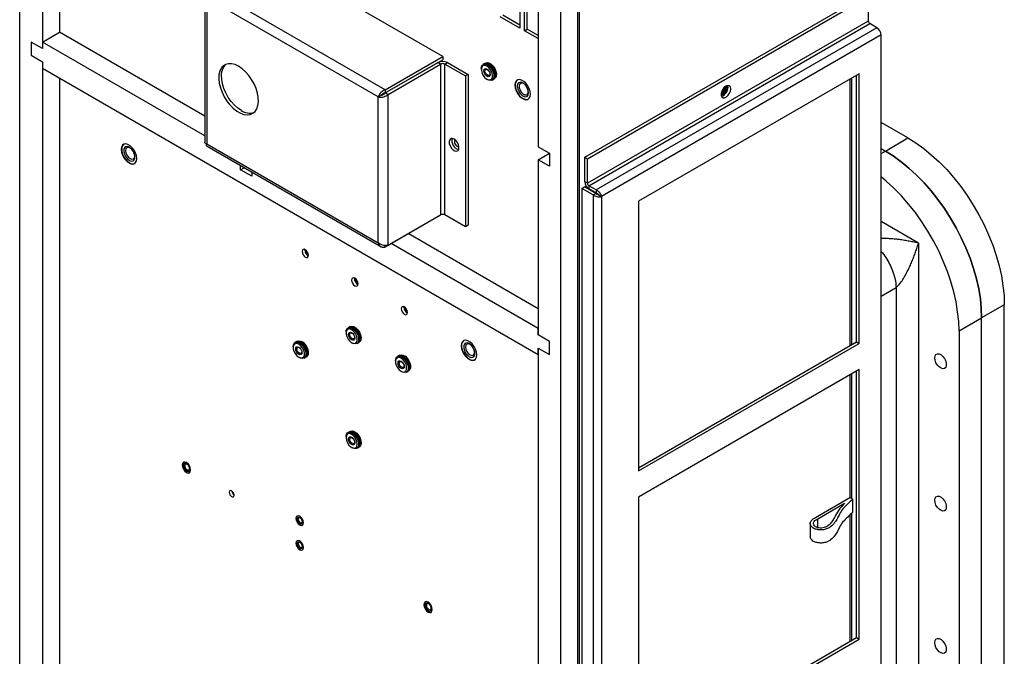
# Model space of a CAD drawing. Units: inches. Extents: x 0 to 119, y 0 to 95.
# Drawn here: x 103 to 119, y 70 to 80 of the extents above; entities that cross this region are included whole.
import ezdxf

# ---------------------------------------------------------------- set-up
doc = ezdxf.new("R2010")
doc.units = ezdxf.units.IN
doc.header["$MEASUREMENT"] = 0

msp = doc.modelspace()

# ---------------------------------------------------------------- linework, layer by layer
at = {"color": 7, "linetype": 'Continuous', "lineweight": 25}
for p, q in [((103.345, 66.314), (103.345, 88.238)), ((112.072, 85.692), (112.072, 61.174)), ((112.051, 61.594), (112.051, 85.348)), ((111.786, 61.441), (111.786, 85.195)), ((111.432, 83.836), (111.432, 77.54)), ((103.964, 81.954), (103.964, 79.324)), ((103.699, 81.8), (103.699, 79.069)), ((109.944, 78.945), (107.201, 80.529)), ((106.231, 79.924), (106.231, 77.611)), ((109.048, 78.427), (106.305, 80.011)), ((112.16, 77.376), (116.542, 79.906)), ((112.202, 77.352), (116.584, 79.881)), ((116.584, 79.881), (116.584, 79.499)), ((108.939, 78.315), (106.262, 79.861)), ((106.262, 79.861), (106.262, 77.586)), ((111.15, 79.745), (111.15, 79.388)), ((111.15, 79.437), (110.882, 79.591)), ((111.22, 79.347), (111.22, 79.704)), ((111.263, 79.371), (111.263, 79.68)), ((111.15, 79.388), (110.84, 79.566)), ((116.584, 79.499), (112.202, 76.969)), ((112.225, 76.93), (116.607, 79.46)), ((116.719, 79.395), (116.607, 79.46)), ((103.699, 79.171), (103.964, 79.324)), ((106.231, 78.016), (103.964, 79.324)), ((111.22, 79.347), (111.263, 79.371)), ((111.432, 79.225), (111.22, 79.347)), ((111.432, 79.274), (111.263, 79.371)), ((116.719, 79.395), (112.337, 76.865)), ((116.785, 79.282), (112.422, 76.764)), ((116.785, 65.037), (116.785, 79.282)), ((103.699, 79.069), (103.522, 79.171)), ((103.522, 79.171), (103.522, 78.967)), ((103.699, 79.171), (103.699, 79.069)), ((106.231, 77.709), (103.699, 79.171)), ((103.522, 78.967), (103.699, 78.865)), ((103.699, 78.865), (103.699, 65.906)), ((103.699, 78.865), (103.699, 78.763)), ((109.048, 78.427), (109.944, 78.945)), ((109.048, 78.378), (109.944, 78.896)), ((109.048, 78.378), (109.869, 78.852)), ((109.091, 78.354), (109.912, 78.827)), ((109.912, 78.827), (109.869, 78.852)), ((109.912, 78.827), (109.912, 76.476)), ((109.944, 78.945), (109.944, 78.896)), ((109.978, 78.827), (110.02, 78.852)), ((109.978, 78.827), (110.298, 78.643)), ((109.978, 76.476), (109.978, 78.827)), ((110.02, 78.852), (110.341, 78.667)), ((110.592, 78.831), (110.575, 78.822)), ((110.614, 78.844), (110.598, 78.834)), ((103.699, 78.763), (111.432, 74.298)), ((110.341, 78.667), (110.298, 78.643)), ((110.341, 78.667), (110.341, 76.316)), ((110.546, 78.758), (110.546, 78.745)), ((116.442, 78.678), (112.998, 76.69)), ((116.399, 74.497), (116.399, 78.653)), ((116.442, 74.473), (116.442, 78.678)), ((103.964, 78.61), (103.964, 66.059)), ((110.298, 78.643), (110.298, 76.291)), ((110.634, 78.592), (110.645, 78.586)), ((110.715, 78.579), (110.732, 78.588)), ((110.738, 78.592), (110.754, 78.601)), ((111.113, 78.581), (111.111, 78.58)), ((111.134, 78.54), (111.134, 78.54)), ((116.298, 78.595), (116.298, 74.439)), ((116.32, 78.607), (116.32, 74.451)), ((108.982, 78.34), (108.939, 78.315)), ((109.048, 78.427), (109.048, 78.378)), ((109.091, 78.354), (109.048, 78.378)), ((109.091, 76.002), (109.091, 78.354)), ((108.939, 76.041), (108.939, 78.315)), ((111.259, 78.323), (111.259, 78.323)), ((111.282, 78.283), (111.284, 78.284)), ((117.203, 77.676), (116.785, 77.918)), ((104.972, 77.578), (104.97, 77.577)), ((106.262, 77.586), (108.939, 76.041)), ((116.85, 77.472), (117.203, 77.676)), ((104.993, 77.536), (104.993, 77.536)), ((106.268, 77.547), (108.978, 75.982)), ((111.432, 77.54), (111.609, 77.438)), ((111.432, 77.336), (111.609, 77.438)), ((111.609, 77.438), (111.609, 77.234)), ((116.785, 77.51), (116.85, 77.472)), ((105.118, 77.32), (105.118, 77.32)), ((105.142, 77.28), (105.144, 77.281)), ((111.432, 77.336), (111.432, 74.605)), ((111.609, 77.234), (111.432, 77.336)), ((112.16, 77.376), (112.202, 77.352)), ((112.16, 76.994), (112.16, 77.376)), ((112.202, 76.969), (112.202, 77.352)), ((106.792, 77.181), (106.792, 77.244)), ((106.792, 77.181), (106.846, 77.212)), ((106.969, 77.079), (106.792, 77.181)), ((106.969, 77.142), (106.969, 77.079)), ((112.202, 76.969), (112.16, 76.994)), ((112.115, 76.89), (112.157, 76.914)), ((112.115, 76.89), (112.115, 62.598)), ((112.292, 76.788), (112.115, 76.89)), ((112.335, 76.812), (112.157, 76.914)), ((112.208, 76.894), (112.2, 76.89)), ((112.213, 76.886), (112.346, 76.809)), ((112.337, 76.865), (112.225, 76.93)), ((112.225, 76.93), (112.225, 76.881)), ((112.337, 76.816), (112.225, 76.881)), ((112.292, 76.788), (112.335, 76.812)), ((112.337, 76.865), (112.337, 76.816)), ((112.292, 76.788), (112.292, 62.496)), ((112.38, 76.789), (112.422, 76.764)), ((112.422, 76.764), (112.422, 62.519)), ((112.998, 76.69), (112.998, 72.485)), ((109.048, 75.978), (109.912, 76.477)), ((109.091, 76.002), (109.912, 76.476)), ((110.298, 76.291), (109.978, 76.476)), ((110.341, 76.316), (110.298, 76.291)), ((111.432, 75.013), (109.404, 76.184)), ((117.366, 76.035), (117.366, 68.31)), ((107.793, 75.929), (107.794, 75.936)), ((109.048, 75.978), (109.048, 76)), ((111.432, 74.707), (109.139, 76.03)), ((108.566, 75.483), (108.566, 75.491)), ((117.017, 75.344), (117.017, 69.006)), ((109.338, 75.037), (109.338, 75.045)), ((118.706, 75.074), (118.352, 74.87)), ((118.706, 69.358), (118.706, 75.074)), ((117.999, 74.666), (118.352, 74.87)), ((118.352, 69.154), (118.352, 74.87)), ((108.481, 74.722), (108.465, 74.712)), ((108.503, 74.734), (108.487, 74.725)), ((111.432, 74.605), (111.432, 74.707)), ((117.999, 74.666), (117.999, 68.95)), ((107.679, 74.508), (107.663, 74.498)), ((108.436, 74.648), (108.436, 74.635)), ((110.276, 74.517), (110.273, 74.515)), ((111.609, 74.503), (111.432, 74.605)), ((111.609, 74.298), (111.609, 74.503)), ((107.612, 74.421), (107.612, 74.409)), ((107.657, 74.495), (107.641, 74.486)), ((108.524, 74.483), (108.535, 74.477)), ((108.605, 74.47), (108.621, 74.479)), ((108.627, 74.482), (108.643, 74.492)), ((110.297, 74.475), (110.297, 74.475)), ((111.432, 74.298), (111.432, 74.4)), ((111.432, 74.4), (111.609, 74.298)), ((111.432, 74.4), (111.432, 61.441)), ((112.998, 72.534), (116.399, 74.497)), ((112.998, 72.485), (116.442, 74.473)), ((116.399, 74.497), (116.442, 74.473)), ((107.7, 74.256), (107.711, 74.25)), ((107.781, 74.243), (107.797, 74.252)), ((107.803, 74.256), (107.819, 74.265)), ((109.208, 74.202), (109.208, 74.189)), ((109.253, 74.276), (109.237, 74.266)), ((109.275, 74.289), (109.259, 74.279)), ((110.422, 74.258), (110.422, 74.258)), ((110.445, 74.218), (110.447, 74.219)), ((109.399, 74.037), (109.415, 74.046)), ((116.442, 74.064), (112.998, 72.076)), ((116.399, 69.884), (116.399, 74.04)), ((116.442, 69.859), (116.442, 74.064)), ((109.296, 74.037), (109.307, 74.031)), ((109.377, 74.024), (109.393, 74.033)), ((116.298, 73.982), (116.298, 72.068)), ((116.32, 73.994), (116.32, 72.056)), ((108.436, 73.015), (108.436, 73.002)), ((108.481, 73.088), (108.465, 73.079)), ((108.503, 73.101), (108.487, 73.092)), ((108.524, 72.85), (108.535, 72.844)), ((108.605, 72.837), (108.621, 72.846)), ((108.627, 72.849), (108.643, 72.859)), ((105.903, 72.62), (105.903, 72.62)), ((105.915, 72.598), (105.915, 72.598)), ((105.984, 72.479), (105.984, 72.479)), ((105.996, 72.458), (105.997, 72.458)), ((112.998, 72.076), (112.998, 67.871)), ((115.762, 71.759), (116.298, 72.068)), ((116.298, 72.068), (116.343, 72.043)), ((116.343, 71.839), (116.343, 72.043)), ((115.797, 71.738), (116.215, 71.979)), ((107.676, 71.782), (107.676, 71.782)), ((107.689, 71.759), (107.689, 71.759)), ((115.797, 71.598), (115.797, 71.738)), ((116.298, 71.798), (116.298, 69.826)), ((116.32, 71.817), (116.32, 69.838)), ((107.745, 71.662), (107.745, 71.662)), ((107.759, 71.639), (107.759, 71.64)), ((115.677, 71.665), (115.677, 71.461)), ((107.676, 71.397), (107.676, 71.397)), ((107.689, 71.374), (107.689, 71.374)), ((107.745, 71.277), (107.745, 71.277)), ((107.759, 71.254), (107.759, 71.254)), ((109.674, 70.443), (109.673, 70.443)), ((109.686, 70.422), (109.686, 70.422)), ((109.755, 70.302), (109.755, 70.302)), ((109.767, 70.281), (109.768, 70.281)), ((112.998, 67.92), (116.399, 69.884)), ((112.998, 67.871), (116.442, 69.859)), ((116.399, 69.884), (116.442, 69.859))]:
    msp.add_line(p, q, dxfattribs=at)
at = {"color": 27, "linetype": 'Continuous', "lineweight": 25}
for p, q in [((116.785, 77.435), (116.85, 77.472)), ((112.213, 76.886), (112.21, 76.884)), ((112.215, 76.888), (112.213, 76.886)), ((112.346, 76.809), (112.351, 76.812)), ((117.366, 76.035), (116.785, 76.371)), ((116.785, 75.21), (117.017, 75.344))]:
    msp.add_line(p, q, dxfattribs=at)
at = {"color": 7, "linetype": 'Continuous', "lineweight": 25, "flags": 128}
for points in [[(106.761, 78.793), (106.705, 78.819), (106.652, 78.833), (106.602, 78.834), (106.557, 78.822), (106.519, 78.798), (106.488, 78.762), (106.466, 78.716), (106.454, 78.661), (106.452, 78.598), (106.459, 78.53), (106.476, 78.459), (106.502, 78.388), (106.537, 78.318), (106.579, 78.252), (106.626, 78.191), (106.678, 78.139), (106.733, 78.096), (106.788, 78.064), (106.843, 78.044), (106.895, 78.036), (106.942, 78.042), (106.984, 78.06), (107.019, 78.09), (107.045, 78.131), (107.062, 78.182), (107.07, 78.241), (107.067, 78.307), (107.055, 78.376), (107.033, 78.448), (107.003, 78.519), (106.964, 78.587), (106.919, 78.651), (106.869, 78.707), (106.816, 78.755), (106.761, 78.793)], [(106.803, 78.103), (106.748, 78.141), (106.694, 78.188), (106.644, 78.245), (106.6, 78.309), (106.561, 78.377), (106.531, 78.448), (106.509, 78.52), (106.497, 78.589), (106.494, 78.655), (106.501, 78.714), (106.519, 78.765), (106.545, 78.806), (106.564, 78.825)], [(110.546, 78.758), (110.549, 78.784), (110.563, 78.811), (110.585, 78.826), (110.613, 78.827), (110.645, 78.815)], [(110.634, 78.795), (110.604, 78.807), (110.578, 78.804), (110.558, 78.789), (110.548, 78.762), (110.548, 78.726), (110.558, 78.687), (110.578, 78.649), (110.604, 78.616), (110.634, 78.592), (110.664, 78.581), (110.691, 78.584), (110.71, 78.599), (110.721, 78.626), (110.721, 78.662), (110.71, 78.701), (110.691, 78.739), (110.664, 78.772), (110.634, 78.795)], [(110.592, 78.831), (110.615, 78.837), (110.645, 78.832), (110.678, 78.813), (110.709, 78.783), (110.734, 78.745), (110.752, 78.703), (110.76, 78.662), (110.758, 78.626), (110.745, 78.599), (110.732, 78.588)], [(110.595, 78.833), (110.595, 78.833), (110.62, 78.841), (110.651, 78.835), (110.684, 78.817), (110.715, 78.786), (110.74, 78.749), (110.758, 78.707), (110.766, 78.666), (110.764, 78.63), (110.75, 78.603), (110.735, 78.59)], [(110.614, 78.844), (110.637, 78.85), (110.667, 78.845), (110.7, 78.826), (110.731, 78.796), (110.757, 78.758), (110.774, 78.716), (110.782, 78.675), (110.78, 78.639), (110.767, 78.612), (110.754, 78.601)], [(110.645, 78.815), (110.678, 78.79), (110.706, 78.755), (110.728, 78.715), (110.741, 78.673), (110.744, 78.634), (110.736, 78.602), (110.718, 78.581), (110.693, 78.573), (110.662, 78.578), (110.645, 78.586)], [(110.634, 78.638), (110.616, 78.653), (110.6, 78.674), (110.589, 78.698), (110.585, 78.722), (110.589, 78.742), (110.6, 78.754), (110.616, 78.757), (110.634, 78.75), (110.653, 78.735), (110.669, 78.714), (110.679, 78.689), (110.683, 78.666), (110.679, 78.646), (110.669, 78.634), (110.653, 78.631), (110.634, 78.638)], [(110.642, 78.655), (110.628, 78.667), (110.615, 78.683), (110.607, 78.702), (110.604, 78.72), (110.607, 78.735), (110.615, 78.745), (110.628, 78.747), (110.642, 78.742), (110.656, 78.73), (110.669, 78.714), (110.677, 78.695), (110.68, 78.677), (110.677, 78.662), (110.669, 78.652), (110.656, 78.65), (110.642, 78.655)], [(111.071, 78.499), (111.075, 78.457), (111.09, 78.412), (111.113, 78.369), (111.142, 78.33), (111.175, 78.3), (111.209, 78.28), (111.243, 78.272), (111.272, 78.277), (111.295, 78.294), (111.309, 78.322), (111.314, 78.359), (111.309, 78.401), (111.295, 78.446), (111.272, 78.489), (111.243, 78.528), (111.209, 78.558), (111.175, 78.578), (111.142, 78.586), (111.113, 78.581), (111.09, 78.564), (111.075, 78.536), (111.071, 78.499)], [(111.114, 78.582), (111.096, 78.567), (111.081, 78.54), (111.075, 78.504), (111.08, 78.462), (111.093, 78.417), (111.116, 78.374), (111.144, 78.335), (111.177, 78.304), (111.212, 78.284), (111.245, 78.275), (111.274, 78.279), (111.285, 78.285)], [(111.21, 78.524), (111.18, 78.541), (111.151, 78.545), (111.128, 78.535), (111.113, 78.513), (111.108, 78.481), (111.114, 78.443), (111.13, 78.403), (111.153, 78.367), (111.182, 78.339), (111.213, 78.322), (111.242, 78.318), (111.265, 78.327), (111.28, 78.35), (111.285, 78.382), (111.279, 78.42), (111.263, 78.46), (111.239, 78.496), (111.21, 78.524)], [(111.134, 78.54), (111.128, 78.535), (111.113, 78.513), (111.108, 78.481), (111.114, 78.443), (111.13, 78.403), (111.153, 78.367), (111.182, 78.339), (111.213, 78.322), (111.242, 78.318), (111.259, 78.323)], [(111.22, 78.513), (111.192, 78.528), (111.167, 78.529), (111.148, 78.516), (111.138, 78.492), (111.139, 78.459), (111.151, 78.424), (111.171, 78.39), (111.197, 78.364), (111.225, 78.349), (111.25, 78.348), (111.269, 78.361), (111.279, 78.385), (111.278, 78.418), (111.266, 78.453), (111.246, 78.487), (111.22, 78.513)], [(114.439, 78.443), (114.434, 78.471), (114.419, 78.49), (114.397, 78.496), (114.37, 78.49), (114.343, 78.471), (114.318, 78.442), (114.299, 78.408), (114.289, 78.372), (114.289, 78.34), (114.299, 78.316), (114.318, 78.304), (114.343, 78.304), (114.37, 78.317), (114.397, 78.341), (114.419, 78.373), (114.434, 78.408), (114.439, 78.443)], [(114.396, 78.467), (114.391, 78.496), (114.391, 78.496)], [(114.396, 78.467), (114.391, 78.496), (114.391, 78.496)], [(114.288, 78.351), (114.295, 78.351), (114.317, 78.359), (114.339, 78.377), (114.358, 78.402), (114.37, 78.431), (114.375, 78.46), (114.37, 78.483), (114.367, 78.488)], [(114.288, 78.351), (114.294, 78.351), (114.317, 78.359), (114.339, 78.377), (114.358, 78.402), (114.37, 78.431), (114.375, 78.46), (114.37, 78.483), (114.367, 78.488)], [(104.93, 77.496), (104.935, 77.454), (104.949, 77.409), (104.972, 77.366), (105.001, 77.327), (105.034, 77.297), (105.069, 77.277), (105.102, 77.269), (105.131, 77.274), (105.154, 77.291), (105.168, 77.319), (105.173, 77.356), (105.168, 77.398), (105.154, 77.443), (105.131, 77.486), (105.102, 77.524), (105.069, 77.555), (105.034, 77.575), (105.001, 77.583), (104.972, 77.578), (104.949, 77.561), (104.935, 77.533), (104.93, 77.496)], [(104.973, 77.578), (104.964, 77.573), (104.946, 77.55), (104.936, 77.517), (104.936, 77.478), (104.946, 77.434), (104.964, 77.389), (104.99, 77.348), (105.022, 77.314), (105.056, 77.288), (105.09, 77.274), (105.121, 77.273), (105.145, 77.281)], [(110.122, 77.658), (110.094, 77.668), (110.07, 77.665), (110.053, 77.649), (110.045, 77.622), (110.047, 77.587), (110.06, 77.551), (110.081, 77.517), (110.107, 77.49), (110.136, 77.473), (110.162, 77.47), (110.183, 77.48), (110.196, 77.502), (110.198, 77.533), (110.191, 77.569), (110.173, 77.605), (110.149, 77.636), (110.122, 77.658)], [(110.144, 77.642), (110.138, 77.639), (110.129, 77.63), (110.127, 77.615)], [(110.127, 77.615), (110.129, 77.597), (110.138, 77.578), (110.15, 77.562), (110.164, 77.55), (110.178, 77.545), (110.191, 77.548), (110.195, 77.552)], [(117.203, 77.676), (117.327, 77.599), (117.45, 77.51), (117.572, 77.41), (117.691, 77.301), (117.807, 77.182), (117.918, 77.054), (118.025, 76.919), (118.126, 76.778), (118.221, 76.63), (118.309, 76.478), (118.389, 76.322), (118.461, 76.164), (118.525, 76.004), (118.579, 75.844), (118.624, 75.684), (118.66, 75.526), (118.685, 75.371), (118.701, 75.22), (118.706, 75.074)], [(105.056, 77.53), (105.026, 77.542), (104.999, 77.539), (104.979, 77.523), (104.969, 77.496), (104.969, 77.461), (104.979, 77.421), (104.999, 77.383), (105.026, 77.35), (105.056, 77.326), (105.086, 77.315), (105.113, 77.317), (105.132, 77.333), (105.143, 77.36), (105.143, 77.396), (105.132, 77.435), (105.113, 77.474), (105.086, 77.507), (105.056, 77.53)], [(104.993, 77.536), (104.979, 77.523), (104.969, 77.496), (104.969, 77.461), (104.979, 77.421), (104.999, 77.383), (105.026, 77.35), (105.056, 77.326), (105.086, 77.315), (105.113, 77.317), (105.118, 77.32)], [(105.068, 77.517), (105.041, 77.527), (105.018, 77.522), (105.002, 77.505), (104.997, 77.476), (105.002, 77.442), (105.018, 77.406), (105.041, 77.375), (105.068, 77.353), (105.095, 77.344), (105.118, 77.348), (105.134, 77.366), (105.139, 77.394), (105.134, 77.429), (105.118, 77.464), (105.095, 77.495), (105.068, 77.517)], [(118.352, 74.87), (118.347, 75.016), (118.332, 75.167), (118.306, 75.322), (118.271, 75.48), (118.226, 75.64), (118.171, 75.8), (118.108, 75.96), (118.035, 76.118), (117.955, 76.274), (117.867, 76.426), (117.773, 76.574), (117.671, 76.715), (117.565, 76.85), (117.453, 76.978), (117.337, 77.097), (117.218, 77.206), (117.097, 77.306), (116.974, 77.395), (116.85, 77.472)], [(116.85, 77.472), (116.974, 77.395), (117.097, 77.306), (117.218, 77.206), (117.337, 77.097), (117.453, 76.978), (117.565, 76.85), (117.671, 76.715), (117.773, 76.574), (117.867, 76.426), (117.955, 76.274), (118.035, 76.118), (118.108, 75.96), (118.171, 75.8), (118.226, 75.64), (118.271, 75.48), (118.306, 75.322), (118.332, 75.167), (118.347, 75.016), (118.352, 74.87)], [(117.999, 74.666), (117.994, 74.812), (117.978, 74.963), (117.953, 75.118), (117.917, 75.276), (117.872, 75.436), (117.818, 75.596), (117.754, 75.756), (117.682, 75.914), (117.602, 76.07), (117.514, 76.222), (117.419, 76.369), (117.318, 76.511), (117.211, 76.646), (117.1, 76.774), (116.984, 76.892), (116.865, 77.002), (116.785, 77.069)], [(107.751, 75.904), (107.755, 75.88), (107.766, 75.855), (107.782, 75.833), (107.801, 75.818), (107.82, 75.811), (107.836, 75.814), (107.847, 75.827), (107.851, 75.847), (107.847, 75.871), (107.836, 75.896), (107.82, 75.918), (107.801, 75.933), (107.782, 75.94), (107.766, 75.936), (107.755, 75.924), (107.751, 75.904)], [(108.523, 75.458), (108.527, 75.434), (108.538, 75.409), (108.554, 75.387), (108.573, 75.372), (108.592, 75.365), (108.608, 75.369), (108.619, 75.381), (108.623, 75.401), (108.619, 75.425), (108.608, 75.45), (108.592, 75.472), (108.573, 75.487), (108.554, 75.494), (108.538, 75.491), (108.527, 75.478), (108.523, 75.458)], [(109.295, 75.013), (109.299, 74.988), (109.31, 74.963), (109.326, 74.942), (109.345, 74.926), (109.364, 74.92), (109.38, 74.923), (109.391, 74.935), (109.395, 74.955), (109.391, 74.979), (109.38, 75.004), (109.364, 75.026), (109.345, 75.041), (109.326, 75.048), (109.31, 75.045), (109.299, 75.032), (109.295, 75.013)], [(108.436, 74.648), (108.439, 74.674), (108.452, 74.701), (108.474, 74.716), (108.503, 74.718), (108.535, 74.705)], [(108.524, 74.686), (108.494, 74.697), (108.467, 74.695), (108.447, 74.679), (108.437, 74.652), (108.437, 74.617), (108.447, 74.578), (108.467, 74.539), (108.494, 74.507), (108.524, 74.483), (108.554, 74.472), (108.58, 74.474), (108.6, 74.49), (108.61, 74.517), (108.61, 74.552), (108.6, 74.591), (108.58, 74.63), (108.554, 74.662), (108.524, 74.686)], [(108.481, 74.722), (108.504, 74.728), (108.535, 74.722), (108.567, 74.704), (108.598, 74.674), (108.624, 74.636), (108.642, 74.594), (108.65, 74.553), (108.647, 74.517), (108.634, 74.49), (108.621, 74.479)], [(108.484, 74.723), (108.484, 74.723), (108.51, 74.731), (108.541, 74.726), (108.573, 74.707), (108.604, 74.677), (108.63, 74.639), (108.648, 74.597), (108.656, 74.556), (108.653, 74.52), (108.64, 74.493), (108.624, 74.481)], [(108.503, 74.734), (108.526, 74.741), (108.557, 74.735), (108.589, 74.716), (108.62, 74.686), (108.646, 74.648), (108.664, 74.607), (108.672, 74.566), (108.669, 74.53), (108.656, 74.503), (108.643, 74.492)], [(108.535, 74.705), (108.567, 74.68), (108.596, 74.646), (108.618, 74.606), (108.631, 74.564), (108.633, 74.525), (108.625, 74.493), (108.608, 74.471), (108.582, 74.463), (108.551, 74.469), (108.535, 74.477)], [(107.657, 74.495), (107.68, 74.501), (107.711, 74.496), (107.743, 74.477), (107.774, 74.447), (107.8, 74.409), (107.818, 74.367), (107.826, 74.326), (107.823, 74.29), (107.81, 74.263), (107.797, 74.252)], [(107.66, 74.496), (107.66, 74.497), (107.686, 74.505), (107.717, 74.499), (107.749, 74.48), (107.78, 74.45), (107.806, 74.412), (107.824, 74.371), (107.832, 74.33), (107.829, 74.294), (107.816, 74.267), (107.8, 74.254)], [(107.679, 74.508), (107.702, 74.514), (107.733, 74.509), (107.766, 74.49), (107.796, 74.46), (107.822, 74.422), (107.84, 74.38), (107.848, 74.339), (107.845, 74.303), (107.832, 74.276), (107.819, 74.265)], [(108.524, 74.528), (108.505, 74.543), (108.489, 74.565), (108.478, 74.589), (108.475, 74.613), (108.478, 74.632), (108.489, 74.644), (108.505, 74.647), (108.524, 74.641), (108.542, 74.626), (108.558, 74.604), (108.569, 74.58), (108.572, 74.556), (108.569, 74.537), (108.558, 74.525), (108.542, 74.522), (108.524, 74.528)], [(108.531, 74.546), (108.517, 74.557), (108.505, 74.574), (108.497, 74.592), (108.494, 74.611), (108.497, 74.626), (108.505, 74.635), (108.517, 74.637), (108.531, 74.632), (108.546, 74.621), (108.558, 74.604), (108.566, 74.586), (108.569, 74.567), (108.566, 74.552), (108.558, 74.543), (108.546, 74.541), (108.531, 74.546)], [(110.233, 74.434), (110.238, 74.392), (110.253, 74.347), (110.275, 74.304), (110.304, 74.266), (110.338, 74.235), (110.372, 74.215), (110.405, 74.207), (110.435, 74.212), (110.457, 74.229), (110.472, 74.257), (110.477, 74.294), (110.472, 74.336), (110.457, 74.381), (110.435, 74.424), (110.405, 74.463), (110.372, 74.493), (110.338, 74.513), (110.304, 74.521), (110.275, 74.516), (110.253, 74.499), (110.238, 74.471), (110.233, 74.434)], [(110.276, 74.517), (110.268, 74.511), (110.249, 74.488), (110.239, 74.456), (110.239, 74.416), (110.249, 74.372), (110.268, 74.328), (110.294, 74.287), (110.325, 74.252), (110.359, 74.227), (110.393, 74.213), (110.425, 74.211), (110.448, 74.22)], [(107.612, 74.421), (107.615, 74.448), (107.628, 74.475), (107.65, 74.49), (107.679, 74.491), (107.711, 74.479)], [(107.7, 74.459), (107.67, 74.471), (107.643, 74.468), (107.624, 74.452), (107.613, 74.425), (107.613, 74.39), (107.624, 74.351), (107.643, 74.313), (107.67, 74.28), (107.7, 74.256), (107.73, 74.245), (107.756, 74.248), (107.776, 74.263), (107.786, 74.29), (107.786, 74.325), (107.776, 74.365), (107.756, 74.403), (107.73, 74.436), (107.7, 74.459)], [(107.7, 74.301), (107.681, 74.317), (107.665, 74.338), (107.655, 74.362), (107.651, 74.386), (107.655, 74.405), (107.665, 74.418), (107.681, 74.421), (107.7, 74.414), (107.718, 74.399), (107.734, 74.378), (107.745, 74.353), (107.749, 74.33), (107.745, 74.31), (107.734, 74.298), (107.718, 74.295), (107.7, 74.301)], [(107.708, 74.319), (107.693, 74.33), (107.681, 74.347), (107.673, 74.366), (107.67, 74.384), (107.673, 74.399), (107.681, 74.408), (107.693, 74.411), (107.708, 74.406), (107.722, 74.394), (107.734, 74.378), (107.742, 74.359), (107.745, 74.341), (107.742, 74.326), (107.734, 74.316), (107.722, 74.314), (107.708, 74.319)], [(107.711, 74.479), (107.743, 74.454), (107.772, 74.419), (107.794, 74.379), (107.807, 74.337), (107.81, 74.298), (107.802, 74.266), (107.784, 74.245), (107.758, 74.237), (107.727, 74.242), (107.711, 74.25)], [(110.359, 74.469), (110.329, 74.48), (110.302, 74.478), (110.283, 74.462), (110.272, 74.435), (110.272, 74.399), (110.283, 74.36), (110.302, 74.321), (110.329, 74.288), (110.359, 74.265), (110.389, 74.253), (110.416, 74.256), (110.436, 74.271), (110.446, 74.299), (110.446, 74.334), (110.436, 74.373), (110.416, 74.412), (110.389, 74.445), (110.359, 74.469)], [(110.297, 74.475), (110.283, 74.462), (110.272, 74.435), (110.272, 74.399), (110.283, 74.36), (110.302, 74.321), (110.329, 74.288), (110.359, 74.265), (110.39, 74.253), (110.416, 74.256), (110.422, 74.258)], [(110.371, 74.456), (110.344, 74.465), (110.321, 74.461), (110.306, 74.443), (110.3, 74.415), (110.306, 74.38), (110.321, 74.345), (110.344, 74.314), (110.371, 74.292), (110.399, 74.282), (110.422, 74.287), (110.437, 74.304), (110.442, 74.333), (110.437, 74.367), (110.422, 74.403), (110.399, 74.434), (110.371, 74.456)], [(109.208, 74.202), (109.211, 74.229), (109.224, 74.256), (109.246, 74.27), (109.275, 74.272), (109.307, 74.259)], [(109.296, 74.24), (109.266, 74.251), (109.239, 74.249), (109.22, 74.233), (109.209, 74.206), (109.209, 74.171), (109.22, 74.132), (109.239, 74.094), (109.266, 74.061), (109.296, 74.037), (109.326, 74.026), (109.352, 74.028), (109.372, 74.044), (109.382, 74.071), (109.382, 74.106), (109.372, 74.146), (109.352, 74.184), (109.326, 74.217), (109.296, 74.24)], [(109.296, 74.082), (109.277, 74.097), (109.261, 74.119), (109.251, 74.143), (109.247, 74.167), (109.251, 74.186), (109.261, 74.198), (109.277, 74.202), (109.296, 74.195), (109.314, 74.18), (109.33, 74.159), (109.341, 74.134), (109.345, 74.111), (109.341, 74.091), (109.33, 74.079), (109.314, 74.076), (109.296, 74.082)], [(109.253, 74.276), (109.276, 74.282), (109.307, 74.277), (109.339, 74.258), (109.37, 74.228), (109.396, 74.19), (109.414, 74.148), (109.422, 74.107), (109.419, 74.071), (109.406, 74.044), (109.393, 74.033)], [(109.256, 74.277), (109.256, 74.277), (109.282, 74.286), (109.313, 74.28), (109.345, 74.261), (109.376, 74.231), (109.402, 74.193), (109.42, 74.152), (109.428, 74.11), (109.425, 74.074), (109.412, 74.048), (109.396, 74.035)], [(109.275, 74.289), (109.298, 74.295), (109.329, 74.289), (109.362, 74.271), (109.392, 74.241), (109.418, 74.203), (109.436, 74.161), (109.444, 74.12), (109.441, 74.084), (109.428, 74.057), (109.415, 74.046)], [(109.307, 74.259), (109.339, 74.235), (109.368, 74.2), (109.39, 74.16), (109.403, 74.118), (109.406, 74.079), (109.398, 74.047), (109.38, 74.026), (109.354, 74.017), (109.323, 74.023), (109.307, 74.031)], [(117.621, 74.246), (117.625, 74.277), (117.64, 74.299), (117.662, 74.31), (117.689, 74.308), (117.719, 74.294), (117.748, 74.268), (117.773, 74.235), (117.791, 74.197), (117.801, 74.159), (117.801, 74.124), (117.791, 74.097), (117.773, 74.081), (117.748, 74.076), (117.719, 74.085), (117.689, 74.105), (117.662, 74.134), (117.64, 74.17), (117.625, 74.209), (117.621, 74.246)], [(109.304, 74.1), (109.289, 74.111), (109.277, 74.128), (109.269, 74.147), (109.266, 74.165), (109.269, 74.18), (109.277, 74.189), (109.289, 74.192), (109.304, 74.187), (109.318, 74.175), (109.33, 74.159), (109.338, 74.14), (109.341, 74.122), (109.338, 74.107), (109.33, 74.097), (109.318, 74.095), (109.304, 74.1)], [(108.436, 73.015), (108.436, 73.024), (108.444, 73.056), (108.461, 73.077), (108.487, 73.086), (108.518, 73.08), (108.55, 73.062)], [(108.537, 73.044), (108.507, 73.061), (108.478, 73.065), (108.455, 73.055), (108.441, 73.033), (108.436, 73.001), (108.441, 72.963), (108.457, 72.923), (108.481, 72.887), (108.51, 72.859), (108.54, 72.842), (108.569, 72.838), (108.592, 72.848), (108.607, 72.87), (108.611, 72.902), (108.606, 72.94), (108.59, 72.979), (108.566, 73.015), (108.537, 73.044)], [(108.516, 72.9), (108.498, 72.918), (108.484, 72.941), (108.476, 72.966), (108.475, 72.988), (108.482, 73.005), (108.495, 73.014), (108.512, 73.013), (108.531, 73.003), (108.549, 72.985), (108.563, 72.962), (108.571, 72.937), (108.572, 72.915), (108.565, 72.898), (108.552, 72.889), (108.535, 72.89), (108.516, 72.9)], [(108.481, 73.088), (108.49, 73.092), (108.518, 73.094), (108.55, 73.082), (108.582, 73.057), (108.611, 73.023), (108.633, 72.983), (108.647, 72.941), (108.65, 72.901), (108.642, 72.869), (108.624, 72.848), (108.621, 72.846)], [(108.484, 73.09), (108.496, 73.096), (108.524, 73.097), (108.556, 73.085), (108.588, 73.061), (108.617, 73.026), (108.639, 72.986), (108.653, 72.944), (108.656, 72.905), (108.648, 72.873), (108.63, 72.851), (108.624, 72.848)], [(108.525, 72.916), (108.512, 72.93), (108.501, 72.948), (108.495, 72.967), (108.494, 72.984), (108.499, 72.997), (108.509, 73.004), (108.523, 73.003), (108.537, 72.995), (108.551, 72.982), (108.562, 72.964), (108.568, 72.945), (108.569, 72.928), (108.563, 72.915), (108.553, 72.908), (108.54, 72.909), (108.525, 72.916)], [(108.503, 73.101), (108.512, 73.105), (108.54, 73.107), (108.572, 73.095), (108.605, 73.07), (108.633, 73.036), (108.656, 72.995), (108.669, 72.953), (108.672, 72.914), (108.664, 72.882), (108.646, 72.861), (108.643, 72.859)], [(108.514, 73.095), (108.525, 73.094), (108.556, 73.082), (108.587, 73.058), (108.615, 73.025), (108.637, 72.986), (108.65, 72.945), (108.653, 72.907), (108.645, 72.876), (108.643, 72.871)], [(108.55, 73.062), (108.581, 73.032), (108.607, 72.994), (108.625, 72.952), (108.633, 72.911), (108.631, 72.875), (108.618, 72.848), (108.596, 72.833), (108.567, 72.831), (108.535, 72.843), (108.535, 72.844)], [(106.012, 72.498), (106.007, 72.53), (105.992, 72.563), (105.971, 72.592), (105.945, 72.613), (105.92, 72.622), (105.898, 72.618), (105.884, 72.601), (105.879, 72.575), (105.884, 72.542), (105.898, 72.509), (105.92, 72.48), (105.945, 72.459), (105.971, 72.451), (105.992, 72.455), (106.007, 72.471), (106.012, 72.498)], [(105.903, 72.62), (105.894, 72.612), (105.884, 72.589), (105.885, 72.559), (105.895, 72.526), (105.914, 72.495), (105.938, 72.47), (105.964, 72.456), (105.987, 72.454), (105.996, 72.458)], [(105.998, 72.501), (105.997, 72.523), (105.989, 72.548), (105.976, 72.571), (105.958, 72.589), (105.939, 72.6), (105.922, 72.601), (105.908, 72.593), (105.901, 72.576), (105.902, 72.554), (105.91, 72.529), (105.923, 72.506), (105.941, 72.488), (105.96, 72.478), (105.978, 72.476), (105.991, 72.485), (105.998, 72.501)], [(105.915, 72.598), (105.908, 72.593), (105.902, 72.576), (105.902, 72.554), (105.91, 72.529), (105.923, 72.506), (105.941, 72.488), (105.96, 72.478), (105.978, 72.476), (105.984, 72.479)], [(105.994, 72.514), (105.994, 72.531), (105.988, 72.55), (105.978, 72.568), (105.964, 72.582), (105.949, 72.59), (105.936, 72.591), (105.926, 72.585), (105.92, 72.572), (105.921, 72.555), (105.927, 72.536), (105.937, 72.518), (105.951, 72.504), (105.966, 72.496), (105.979, 72.495), (105.989, 72.501), (105.994, 72.514)], [(106.69, 72.106), (106.687, 72.125), (106.679, 72.143), (106.667, 72.16), (106.652, 72.171), (106.638, 72.176), (106.626, 72.174), (106.618, 72.165), (106.615, 72.15), (106.618, 72.131), (106.626, 72.113), (106.638, 72.096), (106.652, 72.085), (106.667, 72.08), (106.679, 72.082), (106.687, 72.091), (106.69, 72.106)], [(117.621, 72.026), (117.625, 72.057), (117.64, 72.079), (117.662, 72.09), (117.689, 72.088), (117.719, 72.074), (117.748, 72.049), (117.773, 72.015), (117.791, 71.977), (117.801, 71.939), (117.801, 71.904), (117.791, 71.877), (117.773, 71.861), (117.748, 71.856), (117.719, 71.865), (117.689, 71.885), (117.662, 71.914), (117.64, 71.95), (117.625, 71.989), (117.621, 72.026)], [(107.772, 71.674), (107.767, 71.703), (107.755, 71.732), (107.736, 71.758), (107.713, 71.776), (107.691, 71.784), (107.672, 71.78), (107.659, 71.766), (107.654, 71.742), (107.659, 71.714), (107.672, 71.684), (107.691, 71.659), (107.713, 71.641), (107.736, 71.633), (107.755, 71.636), (107.767, 71.651), (107.772, 71.674)], [(107.676, 71.782), (107.676, 71.782), (107.663, 71.768), (107.659, 71.745), (107.663, 71.716), (107.676, 71.687), (107.695, 71.661), (107.717, 71.643), (107.74, 71.636), (107.759, 71.639)], [(107.717, 71.757), (107.702, 71.762), (107.689, 71.759), (107.681, 71.749), (107.678, 71.734), (107.681, 71.714), (107.689, 71.695), (107.702, 71.677), (107.717, 71.665), (107.732, 71.66), (107.745, 71.662), (107.754, 71.672), (107.757, 71.688), (107.754, 71.707), (107.745, 71.727), (107.732, 71.744), (107.717, 71.757)], [(107.689, 71.759), (107.689, 71.759), (107.681, 71.749), (107.678, 71.734), (107.681, 71.714), (107.689, 71.695), (107.702, 71.677), (107.717, 71.665), (107.733, 71.66), (107.745, 71.662)], [(107.723, 71.75), (107.711, 71.755), (107.701, 71.753), (107.694, 71.745), (107.692, 71.732), (107.694, 71.717), (107.701, 71.701), (107.711, 71.688), (107.723, 71.678), (107.735, 71.674), (107.745, 71.676), (107.752, 71.683), (107.755, 71.696), (107.752, 71.711), (107.747, 71.724)], [(107.744, 71.73), (107.735, 71.741), (107.723, 71.75)], [(107.772, 71.289), (107.767, 71.318), (107.755, 71.347), (107.736, 71.373), (107.713, 71.391), (107.691, 71.399), (107.672, 71.395), (107.659, 71.38), (107.654, 71.357), (107.659, 71.328), (107.672, 71.299), (107.691, 71.273), (107.713, 71.255), (107.736, 71.247), (107.755, 71.251), (107.767, 71.266), (107.772, 71.289)], [(107.676, 71.397), (107.676, 71.397), (107.663, 71.382), (107.659, 71.359), (107.663, 71.331), (107.676, 71.302), (107.695, 71.276), (107.717, 71.258), (107.74, 71.25), (107.759, 71.254)], [(107.717, 71.371), (107.702, 71.376), (107.689, 71.374), (107.681, 71.364), (107.678, 71.348), (107.681, 71.329), (107.689, 71.309), (107.702, 71.292), (107.717, 71.28), (107.732, 71.274), (107.745, 71.277), (107.754, 71.287), (107.757, 71.303), (107.754, 71.322), (107.745, 71.342), (107.732, 71.359), (107.717, 71.371)], [(107.689, 71.374), (107.689, 71.374), (107.681, 71.364), (107.678, 71.348), (107.681, 71.329), (107.689, 71.309), (107.702, 71.292), (107.717, 71.28), (107.733, 71.274), (107.745, 71.277)], [(107.723, 71.365), (107.711, 71.369), (107.701, 71.367), (107.694, 71.359), (107.692, 71.347), (107.694, 71.332), (107.701, 71.316), (107.711, 71.302), (107.723, 71.292), (107.735, 71.288), (107.745, 71.29), (107.752, 71.298), (107.755, 71.311), (107.752, 71.326), (107.747, 71.339)], [(107.744, 71.344), (107.735, 71.355), (107.723, 71.365)], [(109.782, 70.321), (109.777, 70.353), (109.763, 70.387), (109.741, 70.416), (109.716, 70.436), (109.69, 70.445), (109.669, 70.441), (109.655, 70.424), (109.649, 70.398), (109.655, 70.366), (109.669, 70.332), (109.69, 70.303), (109.716, 70.283), (109.741, 70.274), (109.763, 70.278), (109.777, 70.295), (109.782, 70.321)], [(109.673, 70.443), (109.671, 70.442), (109.658, 70.424), (109.654, 70.397), (109.66, 70.364), (109.675, 70.331), (109.698, 70.303), (109.723, 70.284), (109.748, 70.277), (109.767, 70.281)], [(109.766, 70.316), (109.769, 70.336), (109.764, 70.36), (109.753, 70.384), (109.737, 70.405), (109.718, 70.419), (109.7, 70.425), (109.684, 70.421), (109.674, 70.408), (109.671, 70.388), (109.676, 70.364), (109.687, 70.339), (109.703, 70.319), (109.722, 70.304), (109.741, 70.299), (109.756, 70.303), (109.766, 70.316)], [(109.686, 70.422), (109.684, 70.421), (109.674, 70.408), (109.671, 70.388), (109.676, 70.364), (109.687, 70.339), (109.704, 70.319), (109.722, 70.304), (109.741, 70.299), (109.755, 70.302)], [(109.763, 70.331), (109.766, 70.347), (109.762, 70.365), (109.753, 70.384), (109.741, 70.4), (109.726, 70.411), (109.712, 70.415), (109.7, 70.412), (109.693, 70.402), (109.69, 70.386), (109.694, 70.368), (109.703, 70.349), (109.715, 70.333), (109.73, 70.322), (109.744, 70.318), (109.756, 70.321), (109.763, 70.331)], [(117.621, 69.806), (117.625, 69.837), (117.64, 69.859), (117.662, 69.87), (117.689, 69.868), (117.719, 69.854), (117.748, 69.829), (117.773, 69.795), (117.791, 69.757), (117.801, 69.719), (117.801, 69.685), (117.791, 69.657), (117.773, 69.641), (117.748, 69.636), (117.719, 69.645), (117.689, 69.665), (117.662, 69.694), (117.64, 69.73), (117.625, 69.769), (117.621, 69.806)]]:
    msp.add_lwpolyline(points, dxfattribs=at)
at = {"color": 27, "linetype": 'Continuous', "lineweight": 25, "flags": 128}
msp.add_lwpolyline([(112.341, 76.806), (112.341, 76.806), (112.346, 76.809)], dxfattribs=at)
at = {"color": 7, "linetype": 'Continuous', "lineweight": 25}
for centre, radius, start, end in [((116.634, 79.502), 0.0492, 182.6055, 237.3945), ((116.643, 79.276), 0.141, 2.6055, 57.3945), ((109.945, 78.706), 0.164, 62.6097, 117.3903), ((109.945, 78.763), 0.0722, 62.6097, 117.3903), ((110.588, 78.667), 0.174, 342.1732, 77.8214), ((114.251, 78.464), 0.14, 286.8719, 12.6817), ((114.271, 78.452), 0.0861, 281.8062, 18.1992), ((114.26, 78.459), 0.0912, 288.9737, 11.0317), ((114.254, 78.463), 0.142, 285.9316, 1.5443), ((114.231, 78.475), 0.106, 305.1995, 354.8058), ((114.221, 78.482), 0.111, 312.8934, 347.1119), ((106.935, 78.296), 0.234, 235.5382, 285.8935), ((110.229, 77.631), 0.141, 164.7604, 255.2342), ((112.301, 77), 0.141, 182.6055, 237.3945), ((112.251, 76.972), 0.0492, 182.6055, 237.3945), ((109.945, 76.412), 0.0722, 62.6097, 117.3903), ((107.897, 75.931), 0.103, 181.3554, 243.2689), ((107.879, 75.921), 0.0735, 173.2956, 246.699), ((108.669, 75.485), 0.103, 181.3554, 243.2689), ((108.652, 75.475), 0.0735, 173.2956, 246.699), ((109.441, 75.04), 0.103, 181.3554, 243.2689), ((109.424, 75.029), 0.0735, 173.2956, 246.699), ((108.477, 74.558), 0.174, 342.1747, 77.8199), ((107.653, 74.331), 0.174, 342.1742, 77.8204), ((109.249, 74.112), 0.174, 342.1746, 77.8201), ((106.741, 72.179), 0.0842, 187.8435, 232.1512)]:
    msp.add_arc(centre, radius, start, end, dxfattribs=at)
at = {"color": 27, "linetype": 'Continuous', "lineweight": 25}
for centre, radius, start, end in [((112.203, 76.871), 0.0184, 57.1813, 94.4162), ((112.322, 76.772), 0.0445, 29.7173, 58.0772)]:
    msp.add_arc(centre, radius, start, end, dxfattribs=at)
at = {"color": 7, "linetype": 'Continuous', "lineweight": 25}
for points, knots in [([(109.048, 78.427), (109.037, 78.423), (109.014, 78.413), (108.983, 78.388), (108.959, 78.359), (108.945, 78.333), (108.941, 78.32), (108.939, 78.315)], [0, 0, 0, 0, 0.222839, 0.4457, 0.668561, 0.891422, 1, 1, 1, 1]), ([(108.939, 78.315), (108.949, 78.314), (108.968, 78.31), (109.006, 78.313), (109.043, 78.324), (109.072, 78.338), (109.086, 78.35), (109.091, 78.354)], [0, 0, 0, 0, 0.222839, 0.4457, 0.668561, 0.891422, 1, 1, 1, 1]), ([(108.982, 78.34), (108.987, 78.341), (108.997, 78.343), (109.017, 78.351), (109.035, 78.363), (109.044, 78.373), (109.048, 78.378)], [0, 0, 0, 0, 0.274923, 0.529343, 0.783707, 1, 1, 1, 1]), ([(109.048, 78.378), (109.04, 78.377), (109.025, 78.373), (109.005, 78.362), (108.99, 78.35), (108.984, 78.343), (108.982, 78.34)], [0, 0, 0, 0, 0.274923, 0.529343, 0.783707, 1, 1, 1, 1]), ([(106.262, 77.586), (106.254, 77.589), (106.239, 77.594), (106.23, 77.604), (106.232, 77.61), (106.232, 77.611)], [0, 0, 0, 0, 0.446047, 0.892137, 1, 1, 1, 1]), ([(106.268, 77.548), (106.266, 77.549), (106.259, 77.554), (106.258, 77.569), (106.261, 77.582), (106.262, 77.586)], [0, 0, 0, 0, 0.337737, 0.783045, 1, 1, 1, 1]), ([(112.335, 76.812), (112.339, 76.808), (112.346, 76.801), (112.359, 76.794), (112.371, 76.79), (112.377, 76.789), (112.38, 76.789)], [0, 0, 0, 0, 0.283679, 0.530895, 0.778027, 1, 1, 1, 1]), ([(112.422, 76.764), (112.42, 76.772), (112.416, 76.788), (112.401, 76.815), (112.379, 76.839), (112.357, 76.856), (112.343, 76.863), (112.337, 76.865)], [0, 0, 0, 0, 0.209, 0.42782, 0.646643, 0.865466, 1, 1, 1, 1]), ([(112.38, 76.789), (112.378, 76.792), (112.373, 76.798), (112.362, 76.806), (112.35, 76.813), (112.341, 76.815), (112.337, 76.816)], [0, 0, 0, 0, 0.283679, 0.530895, 0.778027, 1, 1, 1, 1]), ([(112.292, 76.788), (112.3, 76.782), (112.316, 76.771), (112.347, 76.761), (112.379, 76.757), (112.405, 76.759), (112.418, 76.763), (112.422, 76.764)], [0, 0, 0, 0, 0.209, 0.42782, 0.646643, 0.865466, 1, 1, 1, 1]), ([(109.091, 76.002), (109.081, 76.001), (109.061, 75.997), (109.024, 76), (108.986, 76.011), (108.957, 76.025), (108.944, 76.037), (108.939, 76.041)], [0, 0, 0, 0, 0.222839, 0.4457, 0.668561, 0.891422, 1, 1, 1, 1]), ([(108.939, 76.041), (108.943, 76.029), (108.949, 76.007), (108.971, 75.984), (108.999, 75.972), (109.026, 75.972), (109.042, 75.976), (109.048, 75.978)], [0, 0, 0, 0, 0.222839, 0.4457, 0.668561, 0.891422, 1, 1, 1, 1]), ([(117.017, 75.344), (117.023, 75.349), (117.036, 75.358), (117.066, 75.388), (117.104, 75.438), (117.15, 75.511), (117.19, 75.587), (117.226, 75.661), (117.257, 75.732), (117.287, 75.805), (117.315, 75.879), (117.342, 75.956), (117.357, 76.007), (117.366, 76.035)], [0, 0, 0, 0, 0.025969, 0.055165, 0.128456, 0.225966, 0.347542, 0.43938, 0.539953, 0.65037, 0.759775, 0.867993, 1, 1, 1, 1]), ([(116.343, 72.043), (116.316, 72.018), (116.262, 71.969), (116.184, 71.893), (116.138, 71.816), (116.103, 71.743), (116.061, 71.676), (116.01, 71.62), (115.949, 71.583), (115.888, 71.564), (115.819, 71.562), (115.759, 71.574), (115.718, 71.594), (115.686, 71.625), (115.669, 71.669), (115.698, 71.721), (115.741, 71.746), (115.762, 71.759)], [0, 0, 0, 0, 0.103139, 0.207894, 0.311222, 0.391224, 0.476957, 0.566161, 0.613373, 0.657942, 0.704031, 0.751583, 0.782866, 0.814267, 0.876535, 0.937823, 1, 1, 1, 1]), ([(116.215, 71.979), (116.18, 71.943), (116.112, 71.873), (116.068, 71.776), (116.023, 71.7), (115.979, 71.647), (115.929, 71.61), (115.877, 71.593), (115.834, 71.591), (115.792, 71.597), (115.753, 71.614), (115.729, 71.642), (115.724, 71.677), (115.75, 71.711), (115.781, 71.728), (115.797, 71.738)], [0, 0, 0, 0, 0.188747, 0.367181, 0.460567, 0.555762, 0.63613, 0.672454, 0.708713, 0.747785, 0.783684, 0.835458, 0.887243, 0.939786, 1, 1, 1, 1]), ([(116.343, 71.839), (116.316, 71.814), (116.262, 71.765), (116.184, 71.689), (116.138, 71.612), (116.103, 71.539), (116.061, 71.472), (116.01, 71.416), (115.949, 71.379), (115.888, 71.36), (115.819, 71.358), (115.759, 71.37), (115.718, 71.39), (115.686, 71.419), (115.681, 71.444), (115.679, 71.461)], [0, 0, 0, 0, 0.118353, 0.238561, 0.357131, 0.448934, 0.547314, 0.649676, 0.703851, 0.754996, 0.807883, 0.862449, 0.898346, 0.93438, 1, 1, 1, 1])]:
    msp.add_open_spline(points, degree=3, knots=knots, dxfattribs=at)
at = {"color": 27, "linetype": 'Continuous', "lineweight": 25}
for points, knots in [([(117.366, 76.035), (117.337, 76.042), (117.285, 76.054), (117.205, 76.069), (117.127, 76.082), (117.049, 76.093), (116.972, 76.101), (116.889, 76.107), (116.828, 76.111), (116.788, 76.109), (116.785, 76.108)], [0, 0, 0, 0, 0.167773, 0.30531, 0.444354, 0.584688, 0.712508, 0.829227, 0.98374, 1, 1, 1, 1]), ([(116.785, 75.906), (116.798, 75.891), (116.836, 75.846), (116.89, 75.76), (116.944, 75.656), (116.984, 75.548), (117.011, 75.442), (117.015, 75.377), (117.017, 75.344)], [0, 0, 0, 0, 0.099404, 0.279523, 0.459642, 0.639762, 0.819881, 1, 1, 1, 1])]:
    msp.add_open_spline(points, degree=3, knots=knots, dxfattribs=at)

doc.saveas('drawing.dxf')
